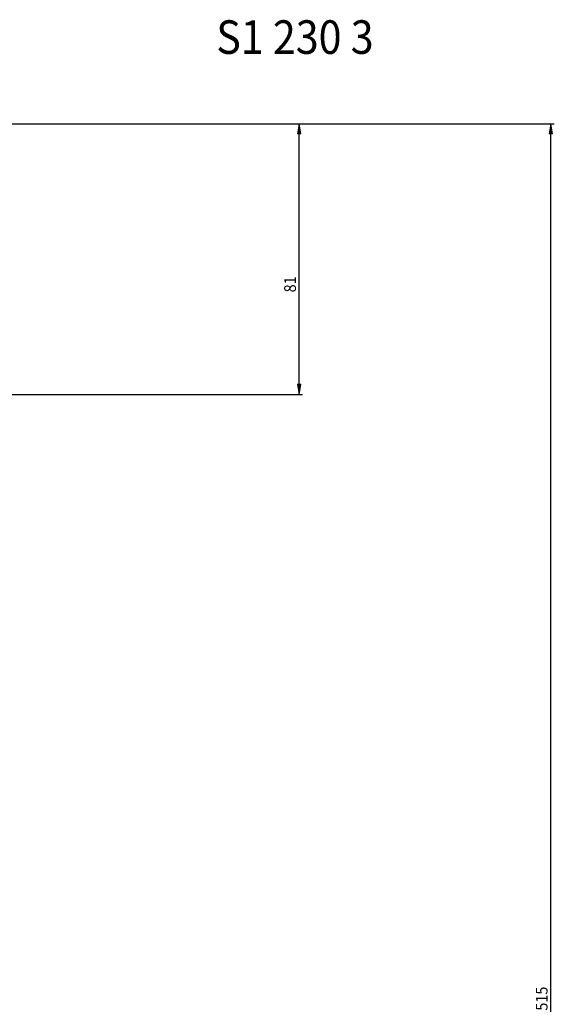
# Model space of a CAD drawing. Units: inches. Extents: x 91 to 521, y 113 to 679.
# Drawn here: x 361 to 521, y 368 to 661 of the extents above; entities that cross this region are included whole.
import ezdxf

# ---------------------------------------------------------------- set-up
doc = ezdxf.new("R2010")
doc.units = ezdxf.units.IN
doc.header["$MEASUREMENT"] = 0

# ---------------------------------------------------------------- blocks, each defined once
blk = doc.blocks.new('block 744')
at = {"color": 3, "true_color": 0x00ff00, "insert": (419.91, 650.78), "char_height": 10, "attachment_point": 7}
blk.add_mtext('\\fMyriad Pro|b0|i0|c0|p34;\\W0.9;S1 230 3', dxfattribs=at)
blk = doc.blocks.new('block 747')
at = {"color": 1, "lineweight": 25, "true_color": 0xff0000}
blk.add_lwpolyline([(444.66, 549.33), (444.66, 629.93)], dxfattribs=at)
blk = doc.blocks.new('block 748')
at = {"color": 1, "lineweight": 25, "true_color": 0xff0000}
blk.add_lwpolyline([(339.48, 549.33), (445.66, 549.33)], dxfattribs=at)
blk = doc.blocks.new('block 749')
at = {"color": 1, "lineweight": 25, "true_color": 0xff0000}
blk.add_lwpolyline([(349.31, 629.93), (445.66, 629.93)], dxfattribs=at)
blk = doc.blocks.new('block 750')
at = {"true_color": 0xff0000}
h = blk.add_hatch(color=1, dxfattribs=at)
h.dxf.hatch_style = 2
h.paths.add_polyline_path([(444.66, 549.33), (444.16, 552.33), (445.16, 552.33)])
at = {"lineweight": 0}
blk.add_lwpolyline([(444.66, 549.33), (444.16, 552.33), (445.16, 552.33), (444.66, 549.33)], dxfattribs=at)
blk = doc.blocks.new('block 751')
at = {"true_color": 0xff0000}
h = blk.add_hatch(color=1, dxfattribs=at)
h.dxf.hatch_style = 2
h.paths.add_polyline_path([(444.66, 629.93), (445.16, 626.93), (444.16, 626.93)])
at = {"lineweight": 0}
blk.add_lwpolyline([(444.66, 629.93), (445.16, 626.93), (444.16, 626.93), (444.66, 629.93)], dxfattribs=at)
blk = doc.blocks.new('block 752')
at = {"lineweight": 0}
blk.add_lwpolyline([(339.48, 549.33), (339.48, 549.33)], dxfattribs=at)
blk = doc.blocks.new('block 753')
at = {"lineweight": 0}
blk.add_lwpolyline([(349.31, 629.93), (349.31, 629.93)], dxfattribs=at)
blk = doc.blocks.new('block 754')
at = {"lineweight": 0}
blk.add_lwpolyline([(444.66, 629.93), (444.66, 629.93)], dxfattribs=at)
blk = doc.blocks.new('block 755')
at = {"color": 1, "true_color": 0xff0000, "insert": (443.66, 579.71), "char_height": 3.5, "attachment_point": 7, "rotation": 90}
blk.add_mtext('\\fMyriad Pro|b0|i0|c0|p34;\\W0.9;81', dxfattribs=at)
blk = doc.blocks.new('block 746')
for name in ['block 749', 'block 753', 'block 751', 'block 747', 'block 754', 'block 755', 'block 750', 'block 748', 'block 752']:
    blk.add_blockref(name, (0, 0))
blk = doc.blocks.new('block 757')
at = {"color": 1, "lineweight": 25, "true_color": 0xff0000}
blk.add_lwpolyline([(519.66, 115.03), (519.66, 629.93)], dxfattribs=at)
blk = doc.blocks.new('block 759')
at = {"color": 1, "lineweight": 25, "true_color": 0xff0000}
blk.add_lwpolyline([(349.31, 629.93), (520.66, 629.93)], dxfattribs=at)
blk = doc.blocks.new('block 761')
at = {"true_color": 0xff0000}
h = blk.add_hatch(color=1, dxfattribs=at)
h.dxf.hatch_style = 2
h.paths.add_polyline_path([(519.66, 629.93), (520.16, 626.93), (519.16, 626.93)])
at = {"lineweight": 0}
blk.add_lwpolyline([(519.66, 629.93), (520.16, 626.93), (519.16, 626.93), (519.66, 629.93)], dxfattribs=at)
blk = doc.blocks.new('block 764')
at = {"lineweight": 0}
blk.add_lwpolyline([(519.66, 629.93), (519.66, 629.93)], dxfattribs=at)
blk = doc.blocks.new('block 765')
at = {"color": 1, "true_color": 0xff0000, "insert": (518.66, 365.69), "char_height": 3.5, "attachment_point": 7, "rotation": 90}
blk.add_mtext('\\fMyriad Pro|b0|i0|c0|p34;\\W0.9;515', dxfattribs=at)
blk = doc.blocks.new('block 756')
for name in ['block 759', 'block 761', 'block 757', 'block 764', 'block 765']:
    blk.add_blockref(name, (0, 0))

msp = doc.modelspace()

# ---------------------------------------------------------------- block references
for name in ['block 744', 'block 756', 'block 746']:
    msp.add_blockref(name, (0, 0))

doc.saveas('drawing.dxf')
